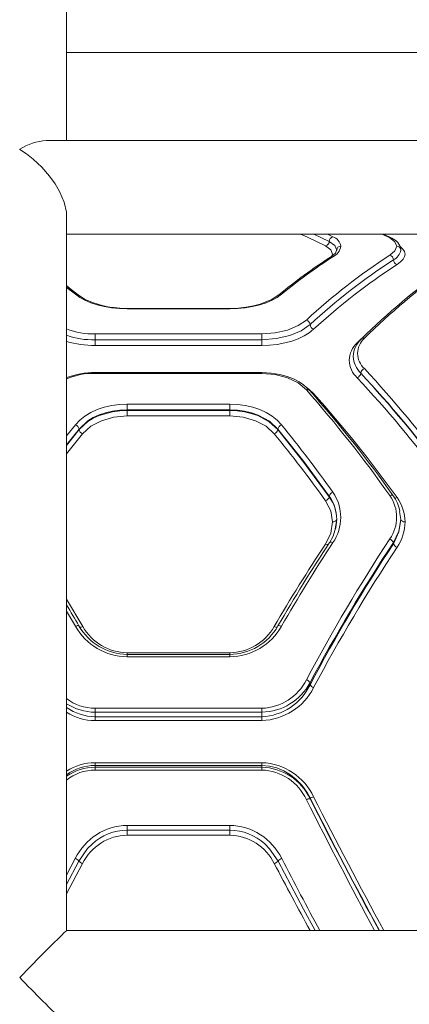
# Model space of a CAD drawing. Units: inches. Extents: x 146473 to 150873, y 17313 to 21163.
# Drawn here: x 148473 to 148613, y 19229 to 19583 of the extents above; entities that cross this region are included whole.
import ezdxf

# ---------------------------------------------------------------- set-up
doc = ezdxf.new("R2010")
doc.units = ezdxf.units.IN
doc.header["$MEASUREMENT"] = 0
doc.layers.add('001 MDP Equipment', color=5, linetype='Continuous')

# ---------------------------------------------------------------- blocks, each defined once
blk = doc.blocks.new('A$C4fa93f9e')
at = {"layer": '001 MDP Equipment', "lineweight": 15}
for points in [[(-177.88, 313.49), (-177.88, 313.49), (-177.88, 362.04), (-177.88, 362.04)], [(-177.88, 345.19), (-177.88, 345.19), (188.42, 345.19), (188.42, 345.19)], [(-185.13, 313.46), (-188.54, 313.26), (-191.85, 312.19), (-194.73, 310.34)], [(195.65, 313.49), (195.65, 313.49), (-185.11, 313.49), (-185.11, 313.49)], [(-177.88, 28.83), (-177.88, 28.83), (-177.88, 286.51), (-177.88, 286.51)], [(-177.88, 279.79), (-177.88, 279.79), (188.42, 279.79), (188.42, 279.79)], [(-88.92, 279.79), (-88.92, 279.79), (-83.38, 277.19), (-83.38, 277.19)], [(-84.7, 275.55), (-83.93, 275.71), (-83.38, 276.4), (-83.38, 277.19)], [(-84.05, 279.79), (-84.05, 279.79), (-82.07, 278.83), (-82.07, 278.83)], [(-82.07, 278.83), (-82.84, 278.66), (-83.39, 277.98), (-83.38, 277.19)], [(-79.22, 275.45), (-79.47, 277.02), (-80.57, 278.32), (-82.07, 278.83)], [(-61.61, 278.42), (-61.61, 278.42), (-64.38, 279.79), (-64.38, 279.79)], [(-60.91, 278.31), (-60.91, 278.31), (-63.84, 279.79), (-63.84, 279.79)], [(-57.66, 274.31), (-57.96, 276.12), (-59.2, 277.64), (-60.91, 278.31)], [(-82.1, 271.64), (-80.58, 272.36), (-79.5, 273.79), (-79.22, 275.45)], [(-79.22, 275.45), (-80.03, 275.47), (-80.7, 274.84), (-80.72, 274.03)], [(-60.32, 270.5), (-58.93, 271.21), (-57.94, 272.51), (-57.63, 274.03)], [(-57.63, 274.03), (-57.65, 274.84), (-58.32, 275.47), (-59.13, 275.45)], [(-82.91, 271.51), (-89.36, 267.34), (-95.56, 262.82), (-101.5, 257.95)], [(-82.1, 271.64), (-88.5, 267.48), (-94.67, 262.97), (-100.56, 258.12)], [(-61.63, 272.16), (-72.27, 265.26), (-82.3, 257.46), (-91.61, 248.85)], [(-60.32, 270.5), (-70.97, 263.6), (-81, 255.8), (-90.31, 247.18)], [(-60.32, 270.5), (-60.32, 271.29), (-60.86, 271.97), (-61.63, 272.16)], [(-60.32, 270.5), (-60.31, 269.71), (-59.77, 269.03), (-59.01, 268.84)], [(-59.01, 268.84), (-69.65, 261.92), (-79.68, 254.12), (-89.01, 245.51)], [(-41.61, 267.39), (-52.33, 259.78), (-62.42, 251.33), (-71.8, 242.12)], [(-40.76, 267.54), (-51.4, 259.92), (-61.43, 251.47), (-70.76, 242.28)], [(-174.7, 258.12), (-174.7, 258.12), (-177.88, 260.63), (-177.88, 260.63)], [(-177.88, 260.62), (-177.88, 260.62), (-174.64, 258.12), (-174.64, 258.12)], [(-119.16, 253.06), (-119.16, 253.06), (-156.1, 253.06), (-156.1, 253.06)], [(-156.08, 252.86), (-156.08, 252.86), (-156.08, 253.04), (-156.08, 253.04)], [(-119.18, 252.86), (-119.18, 252.86), (-156.08, 252.86), (-156.08, 252.86)], [(-119.18, 252.86), (-119.18, 252.86), (-119.18, 253.04), (-119.18, 253.04)], [(-90.31, 247.18), (-90.36, 247.95), (-90.87, 248.62), (-91.61, 248.85)], [(-177.88, 245.63), (-174.63, 244.32), (-171.14, 243.71), (-167.63, 243.84)], [(-90.31, 247.18), (-90.26, 246.41), (-89.75, 245.75), (-89.01, 245.51)], [(-177.88, 243.35), (-174.6, 242.15), (-171.12, 241.61), (-167.63, 241.76)], [(-167.63, 241.76), (-167.63, 241.76), (-167.63, 243.84), (-167.63, 243.84)], [(-107.63, 243.84), (-107.63, 243.84), (-167.63, 243.84), (-167.63, 243.84)], [(-167.63, 239.68), (-167.63, 239.68), (-167.63, 241.76), (-167.63, 241.76)], [(-107.63, 241.76), (-107.63, 241.76), (-167.63, 241.76), (-167.63, 241.76)], [(-107.63, 241.76), (-107.63, 241.76), (-107.63, 243.84), (-107.63, 243.84)], [(-107.63, 239.68), (-107.63, 239.68), (-107.63, 241.76), (-107.63, 241.76)], [(-71.8, 242.12), (-73.61, 240.48), (-74.67, 238.16), (-74.73, 235.72)], [(-73.35, 240.63), (-73.35, 240.63), (-71.87, 242.03), (-71.87, 242.03)], [(-70.76, 242.28), (-71.1, 242.45), (-71.51, 242.37), (-71.77, 242.09)], [(-177.88, 241.14), (-174.56, 240.15), (-171.1, 239.66), (-167.63, 239.68)], [(-107.63, 239.68), (-107.63, 239.68), (-167.63, 239.68), (-167.63, 239.68)], [(-74.73, 235.73), (-74.65, 233.46), (-73.69, 231.31), (-72.06, 229.73)], [(-74.73, 235.73), (-74.64, 233.45), (-73.69, 231.28), (-72.06, 229.68)], [(-70.76, 231.35), (-71.46, 231.1), (-71.97, 230.47), (-72.06, 229.73)], [(-40.76, 195.19), (-50.08, 207.79), (-60.1, 219.86), (-70.76, 231.35)], [(-167.63, 229.94), (-171.13, 229.98), (-174.61, 229.36), (-177.88, 228.1)], [(-167.63, 229.61), (-171.16, 229.78), (-174.69, 229.07), (-177.88, 227.56)], [(-107.61, 229.94), (-107.61, 229.94), (-167.65, 229.94), (-167.65, 229.94)], [(-167.63, 229.92), (-167.63, 229.92), (-167.63, 229.61), (-167.63, 229.61)], [(-167.63, 229.61), (-167.63, 229.61), (-107.63, 229.61), (-107.63, 229.61)], [(-107.63, 229.92), (-107.63, 229.92), (-107.63, 229.61), (-107.63, 229.61)], [(-73.35, 228.06), (-72.65, 228.31), (-72.14, 228.94), (-72.06, 229.68)], [(-43.35, 192.06), (-52.68, 204.61), (-62.69, 216.63), (-73.35, 228.06)], [(-72.06, 229.68), (-72.06, 229.68), (-72.06, 229.73), (-72.06, 229.73)], [(-42.06, 193.76), (-51.38, 206.29), (-61.4, 218.3), (-72.06, 229.73)], [(-42.06, 193.48), (-51.38, 206.09), (-61.4, 218.18), (-72.06, 229.68)], [(-90.49, 223.52), (-90.78, 223.82), (-91.24, 223.89), (-91.61, 223.69)], [(-61.61, 185.62), (-70.93, 198.83), (-80.94, 211.54), (-91.61, 223.69)], [(-60.38, 185.54), (-69.73, 198.73), (-79.78, 211.41), (-90.47, 223.53)], [(-89.01, 222.37), (-89.01, 222.37), (-89.4, 222.31), (-89.4, 222.31)], [(-58.99, 184.88), (-68.32, 197.9), (-78.34, 210.42), (-89.01, 222.37)], [(-156.08, 218.54), (-156.08, 218.54), (-119.18, 218.54), (-119.18, 218.54)], [(-156.08, 218.54), (-156.08, 218.54), (-156.08, 216.54), (-156.08, 216.54)], [(-156.08, 216.54), (-156.08, 216.54), (-156.08, 216.27), (-156.08, 216.27)], [(-156.08, 216.54), (-156.08, 216.54), (-119.18, 216.54), (-119.18, 216.54)], [(-119.18, 218.54), (-119.18, 218.54), (-119.18, 216.54), (-119.18, 216.54)], [(-119.18, 216.54), (-119.18, 216.54), (-119.18, 216.27), (-119.18, 216.27)], [(-156.08, 216.27), (-156.08, 216.27), (-156.08, 214.29), (-156.08, 214.29)], [(-156.08, 216.27), (-156.08, 216.27), (-119.18, 216.27), (-119.18, 216.27)], [(-119.18, 214.29), (-119.18, 214.29), (-156.08, 214.29), (-156.08, 214.29)], [(-119.18, 216.27), (-119.18, 216.27), (-119.18, 214.29), (-119.18, 214.29)], [(-177.88, 207.08), (-177.88, 207.08), (-174.7, 211.09), (-174.7, 211.09)], [(-177.88, 203.91), (-177.88, 203.91), (-173.4, 209.57), (-173.4, 209.57)], [(-177.88, 203.69), (-177.88, 203.69), (-173.4, 209.39), (-173.4, 209.39)], [(-173.4, 209.57), (-173.54, 210.27), (-174.03, 210.85), (-174.7, 211.09)], [(-173.4, 209.57), (-173.4, 209.57), (-173.4, 209.39), (-173.4, 209.39)], [(-173.4, 209.39), (-173.25, 208.7), (-172.77, 208.13), (-172.1, 207.88)], [(-103.15, 207.88), (-102.49, 208.13), (-102, 208.7), (-101.86, 209.39)], [(-100.56, 211.09), (-101.22, 210.85), (-101.72, 210.27), (-101.86, 209.57)], [(-101.86, 209.57), (-101.86, 209.57), (-101.86, 209.39), (-101.86, 209.39)], [(-82.1, 186.84), (-88, 195.11), (-94.15, 203.2), (-100.56, 211.09)], [(-172.1, 207.88), (-172.1, 207.88), (-177.88, 200.64), (-177.88, 200.64)], [(-84.7, 183.74), (-90.6, 191.98), (-96.75, 200.03), (-103.15, 207.88)], [(-84.7, 183.74), (-84.08, 183.98), (-83.6, 184.49), (-83.4, 185.12)], [(-82.1, 186.84), (-82.73, 186.6), (-83.2, 186.09), (-83.4, 185.45)], [(-80.72, 177.05), (-80.72, 180.06), (-81.66, 182.99), (-83.4, 185.45)], [(-83.4, 185.45), (-83.4, 185.45), (-83.4, 185.12), (-83.4, 185.12)], [(-80.72, 177.05), (-80.73, 179.96), (-81.67, 182.78), (-83.4, 185.12)], [(-82.1, 168.66), (-78.29, 174.12), (-78.29, 181.38), (-82.1, 186.84)], [(-61.61, 169.98), (-58.32, 174.67), (-58.32, 180.92), (-61.61, 185.62)], [(-57.97, 179.99), (-58.35, 182), (-59.17, 183.89), (-60.38, 185.54)], [(-56.13, 176.15), (-56.14, 179.29), (-57.14, 182.34), (-58.99, 184.88)], [(-58.08, 179.88), (-58.08, 179.88), (-57.63, 177.05), (-57.63, 177.05)], [(-80.72, 177.05), (-80.72, 177.05), (-81.37, 172.86), (-81.37, 172.86)], [(-81.33, 173.02), (-80.9, 174.32), (-80.69, 175.68), (-80.72, 177.05)], [(-59.01, 166.97), (-57.17, 169.68), (-56.17, 172.87), (-56.13, 176.15)], [(-84.74, 168.14), (-91.19, 158.41), (-97.35, 148.5), (-103.22, 138.41)], [(-83.34, 168.65), (-89.79, 158.83), (-95.96, 148.83), (-101.84, 138.65)], [(-82.1, 168.66), (-88.54, 158.8), (-94.69, 148.77), (-100.56, 138.56)], [(-61.61, 169.98), (-72.39, 153.54), (-82.4, 136.61), (-91.61, 119.25)], [(-60.31, 168.68), (-71.09, 152.34), (-81.1, 135.51), (-90.31, 118.23)], [(-60.31, 168.25), (-71.09, 151.81), (-81.1, 134.87), (-90.31, 117.48)], [(-59.01, 166.97), (-69.79, 150.61), (-79.8, 133.76), (-89.01, 116.47)], [(-60.31, 168.68), (-60.54, 169.28), (-61.01, 169.75), (-61.61, 169.98)], [(-60.31, 168.25), (-60.31, 168.25), (-60.31, 168.68), (-60.31, 168.68)], [(-60.31, 168.25), (-60.07, 167.66), (-59.6, 167.2), (-59.01, 166.97)], [(-173.42, 138.65), (-174.89, 141.2), (-176.38, 143.73), (-177.88, 146.25)], [(-174.7, 138.56), (-174.7, 138.56), (-177.88, 143.99), (-177.88, 143.99)], [(-174.7, 138.56), (-170.9, 131.83), (-163.81, 127.63), (-156.08, 127.52)], [(-173.43, 138.66), (-169.88, 132.4), (-163.28, 128.5), (-156.08, 128.4)], [(-173.24, 138.26), (-172.83, 138.14), (-172.4, 138.2), (-172.03, 138.41)], [(-172.03, 138.41), (-168.76, 132.67), (-162.69, 129.08), (-156.08, 128.98)], [(-119.18, 128.4), (-111.98, 128.48), (-105.37, 132.39), (-101.83, 138.66)], [(-119.18, 127.52), (-111.44, 127.62), (-104.35, 131.83), (-100.56, 138.56)], [(-119.18, 128.98), (-112.56, 129.06), (-106.48, 132.65), (-103.22, 138.41)], [(-103.22, 138.41), (-102.86, 138.2), (-102.42, 138.14), (-102.02, 138.26)], [(-119.15, 128.4), (-119.15, 128.4), (-156.1, 128.4), (-156.1, 128.4)], [(-119.18, 128.98), (-119.18, 128.98), (-156.08, 128.98), (-156.08, 128.98)], [(-156.08, 128.4), (-156.08, 128.4), (-156.08, 128.98), (-156.08, 128.98)], [(-156.08, 127.52), (-156.08, 127.52), (-156.08, 128.39), (-156.08, 128.39)], [(-119.18, 128.4), (-119.18, 128.4), (-119.18, 128.98), (-119.18, 128.98)], [(-119.18, 127.52), (-119.18, 127.52), (-119.18, 128.39), (-119.18, 128.39)], [(-119.18, 127.52), (-119.18, 127.52), (-156.08, 127.52), (-156.08, 127.52)], [(-107.63, 109), (-100.81, 109.2), (-94.65, 113.14), (-91.61, 119.25)], [(-107.63, 107.59), (-100.36, 107.74), (-93.73, 111.81), (-90.31, 118.23)], [(-107.63, 105.96), (-100.16, 106.26), (-93.47, 110.71), (-90.31, 117.48)], [(-90.31, 118.23), (-90.63, 118.69), (-91.08, 119.05), (-91.61, 119.25)], [(-90.31, 117.48), (-90.31, 117.48), (-90.31, 118.23), (-90.31, 118.23)], [(-90.31, 117.48), (-89.98, 117.03), (-89.53, 116.68), (-89.01, 116.47)], [(-107.63, 104.57), (-99.71, 104.81), (-92.55, 109.38), (-89.01, 116.47)], [(-177.88, 112.53), (-174.97, 110.22), (-171.35, 108.97), (-167.63, 109)], [(-177.88, 110.65), (-174.83, 108.67), (-171.27, 107.61), (-167.63, 107.59)], [(-177.88, 109.29), (-174.89, 107.15), (-171.31, 105.99), (-167.63, 105.96)], [(-177.88, 107.56), (-174.82, 105.6), (-171.26, 104.56), (-167.63, 104.57)], [(-167.63, 107.59), (-167.63, 107.59), (-167.63, 109), (-167.63, 109)], [(-167.63, 109), (-167.63, 109), (-107.63, 109), (-107.63, 109)], [(-167.63, 105.96), (-167.63, 105.96), (-167.63, 107.59), (-167.63, 107.59)], [(-107.63, 107.59), (-107.63, 107.59), (-167.63, 107.59), (-167.63, 107.59)], [(-107.63, 107.59), (-107.63, 107.59), (-107.63, 109), (-107.63, 109)], [(-107.63, 105.96), (-107.63, 105.96), (-107.63, 107.59), (-107.63, 107.59)], [(-107.63, 105.96), (-107.63, 105.96), (-167.63, 105.96), (-167.63, 105.96)], [(-167.63, 104.57), (-167.63, 104.57), (-167.63, 105.96), (-167.63, 105.96)], [(-107.63, 104.57), (-107.63, 104.57), (-167.63, 104.57), (-167.63, 104.57)], [(-107.63, 104.57), (-107.63, 104.57), (-107.63, 105.96), (-107.63, 105.96)], [(-167.63, 89.39), (-171.27, 89.4), (-174.84, 88.33), (-177.88, 86.33)], [(-167.63, 89.39), (-167.63, 89.39), (-107.63, 89.39), (-107.63, 89.39)], [(-167.63, 89.39), (-167.63, 89.39), (-167.63, 88.38), (-167.63, 88.38)], [(-89.01, 77.07), (-92.4, 84.36), (-99.6, 89.12), (-107.63, 89.39)], [(-107.63, 89.39), (-107.63, 89.39), (-107.63, 88.38), (-107.63, 88.38)], [(-167.63, 88.38), (-171.31, 88.36), (-174.89, 87.2), (-177.88, 85.05)], [(-167.63, 87.76), (-171.29, 87.74), (-174.87, 86.62), (-177.88, 84.53)], [(-167.63, 86.74), (-171.37, 86.75), (-175, 85.46), (-177.88, 83.09)], [(-167.63, 88.38), (-167.63, 88.38), (-167.63, 87.76), (-167.63, 87.76)], [(-167.63, 88.38), (-167.63, 88.38), (-107.63, 88.38), (-107.63, 88.38)], [(-167.63, 87.76), (-167.63, 87.76), (-167.63, 86.74), (-167.63, 86.74)], [(-167.63, 87.76), (-167.63, 87.76), (-107.63, 87.76), (-107.63, 87.76)], [(-107.63, 86.74), (-107.63, 86.74), (-167.63, 86.74), (-167.63, 86.74)], [(-107.63, 88.38), (-107.63, 88.38), (-107.63, 87.76), (-107.63, 87.76)], [(-90.31, 76.43), (-93.5, 83.16), (-100.19, 87.53), (-107.63, 87.76)], [(-107.63, 87.76), (-107.63, 87.76), (-107.63, 86.74), (-107.63, 86.74)], [(-91.61, 76.06), (-94.5, 82.36), (-100.7, 86.49), (-107.63, 86.74)], [(-90.31, 76.43), (-90.77, 76.43), (-91.21, 76.3), (-91.61, 76.06)], [(-91.61, 76.06), (-83.64, 60.23), (-75.46, 44.5), (-67.07, 28.89)], [(-90.31, 76.72), (-89.85, 76.71), (-89.4, 76.83), (-89.01, 77.07)], [(-90.31, 76.72), (-90.31, 76.72), (-90.31, 76.43), (-90.31, 76.43)], [(-90.31, 76.72), (-82.2, 60.66), (-73.87, 44.71), (-65.33, 28.89)], [(-90.31, 76.43), (-82.23, 60.47), (-73.93, 44.62), (-65.41, 28.89)], [(-89.01, 77.07), (-80.79, 60.9), (-72.36, 44.83), (-63.7, 28.89)], [(-156.08, 66.81), (-164.05, 66.64), (-171.26, 62.03), (-174.77, 54.87)], [(-156.08, 65.05), (-160.76, 65.09), (-165.28, 63.31), (-168.67, 60.09)], [(-156.08, 66.81), (-156.08, 66.81), (-119.18, 66.81), (-119.18, 66.81)], [(-156.08, 66.81), (-156.08, 66.81), (-156.08, 65.05), (-156.08, 65.05)], [(-156.08, 65.05), (-156.08, 65.05), (-156.08, 63.29), (-156.08, 63.29)], [(-156.08, 65.05), (-156.08, 65.05), (-119.18, 65.05), (-119.18, 65.05)], [(-100.49, 54.87), (-104, 62.03), (-111.2, 66.64), (-119.18, 66.81)], [(-119.18, 66.81), (-119.18, 66.81), (-119.18, 65.05), (-119.18, 65.05)], [(-106.61, 60.11), (-110, 63.32), (-114.51, 65.09), (-119.18, 65.05)], [(-119.18, 65.05), (-119.18, 65.05), (-119.18, 63.29), (-119.18, 63.29)], [(-156.08, 63.29), (-162.92, 63.17), (-169.12, 59.21), (-172.1, 53.05)], [(-156.08, 63.29), (-156.08, 63.29), (-119.18, 63.29), (-119.18, 63.29)], [(-103.15, 53.05), (-106.17, 59.18), (-112.35, 63.13), (-119.18, 63.29)], [(-177.88, 48.92), (-177.88, 48.92), (-174.77, 54.87), (-174.77, 54.87)], [(-177.88, 45.53), (-177.88, 45.53), (-173.44, 53.96), (-173.44, 53.96)], [(-173.44, 53.96), (-173.8, 54.36), (-174.26, 54.68), (-174.77, 54.87)], [(-173.44, 53.96), (-173.06, 53.56), (-172.61, 53.26), (-172.1, 53.05)], [(-103.15, 53.05), (-102.65, 53.26), (-102.2, 53.56), (-101.82, 53.96)], [(-100.49, 54.87), (-101, 54.68), (-101.46, 54.36), (-101.82, 53.96)], [(-100.49, 54.87), (-95.98, 46.17), (-91.4, 37.51), (-86.76, 28.89)], [(-177.88, 42.12), (-177.88, 42.12), (-172.1, 53.05), (-172.1, 53.05)], [(-103.15, 53.05), (-98.92, 44.97), (-94.62, 36.91), (-90.26, 28.89)], [(188.42, 28.89), (188.42, 28.89), (-177.89, 28.89), (-177.89, 28.89)], [(-194.73, 12.04), (-189.27, 6.3), (-183.66, 0.69), (-177.93, -4.78)]]:
    blk.add_open_spline(points, degree=3, dxfattribs=at)
for points, knots in [([(-177.92, 286.48), (-177.92, 286.48), (-177.95, 287.7), (-177.95, 287.7), (-177.95, 287.7), (-177.95, 287.7), (-178.74, 291.28), (-178.74, 291.28), (-178.74, 291.28), (-178.74, 291.28), (-180.39, 295.14), (-180.39, 295.14), (-180.39, 295.14), (-180.39, 295.14), (-182.04, 297.96), (-182.04, 297.96), (-182.04, 297.96), (-182.04, 297.96), (-183.98, 300.68), (-183.98, 300.68), (-183.98, 300.68), (-183.98, 300.68), (-186.79, 303.93), (-186.79, 303.93), (-186.79, 303.93), (-186.79, 303.93), (-189.86, 306.82), (-189.86, 306.82), (-189.86, 306.82), (-189.86, 306.82), (-192.26, 308.71), (-192.26, 308.71), (-192.26, 308.71), (-192.26, 308.71), (-194.72, 310.33), (-194.72, 310.33), (-194.72, 310.33), (-194.72, 310.33), (-194.73, 310.34), (-194.73, 310.34)], [0, 0, 0, 0, 0.090909, 0.090909, 0.090909, 0.090909, 0.181818, 0.181818, 0.181818, 0.181818, 0.272727, 0.272727, 0.272727, 0.272727, 0.363636, 0.363636, 0.363636, 0.363636, 0.454545, 0.454545, 0.454545, 0.454545, 0.545455, 0.545455, 0.545455, 0.545455, 0.636364, 0.636364, 0.636364, 0.636364, 0.727273, 0.727273, 0.727273, 0.727273, 0.818182, 0.818182, 0.818182, 0.818182, 1, 1, 1, 1]), ([(-93.76, 279.79), (-93.76, 279.79), (-91.16, 278.7), (-91.16, 278.7), (-91.16, 278.7), (-91.16, 278.7), (-84.7, 275.55), (-84.7, 275.55)], [0, 0, 0, 0, 0.333333, 0.333333, 0.333333, 0.333333, 1, 1, 1, 1]), ([(-83.38, 277.19), (-83.38, 277.19), (-81.4, 275.71), (-81.4, 275.71), (-81.4, 275.71), (-81.4, 275.71), (-80.72, 274.03), (-80.72, 274.03)], [0, 0, 0, 0, 0.333333, 0.333333, 0.333333, 0.333333, 1, 1, 1, 1]), ([(-59.13, 275.45), (-59.13, 275.45), (-59.76, 277.03), (-59.76, 277.03), (-59.76, 277.03), (-59.76, 277.03), (-61.61, 278.42), (-61.61, 278.42)], [0, 0, 0, 0, 0.333333, 0.333333, 0.333333, 0.333333, 1, 1, 1, 1]), ([(-60.92, 278.29), (-60.92, 278.29), (-61.15, 278.4), (-61.15, 278.4), (-61.15, 278.4), (-61.15, 278.4), (-61.61, 278.42), (-61.61, 278.42)], [0, 0, 0, 0, 0.333333, 0.333333, 0.333333, 0.333333, 1, 1, 1, 1]), ([(-84.7, 275.55), (-84.7, 275.55), (-82.86, 274.18), (-82.86, 274.18), (-82.86, 274.18), (-82.86, 274.18), (-82.23, 272.63), (-82.23, 272.63), (-82.23, 272.63), (-82.23, 272.63), (-82.53, 271.83), (-82.53, 271.83)], [0, 0, 0, 0, 0.25, 0.25, 0.25, 0.25, 0.5, 0.5, 0.5, 0.5, 1, 1, 1, 1]), ([(-80.69, 274.31), (-80.69, 274.31), (-81.2, 272.96), (-81.2, 272.96), (-81.2, 272.96), (-81.2, 272.96), (-82.91, 271.51), (-82.91, 271.51)], [0, 0, 0, 0, 0.333333, 0.333333, 0.333333, 0.333333, 1, 1, 1, 1]), ([(-59.13, 275.45), (-59.13, 275.45), (-59.76, 273.79), (-59.76, 273.79), (-59.76, 273.79), (-59.76, 273.79), (-61.63, 272.16), (-61.63, 272.16)], [0, 0, 0, 0, 0.333333, 0.333333, 0.333333, 0.333333, 1, 1, 1, 1]), ([(-57.89, 275.31), (-57.89, 275.31), (-57.77, 275.24), (-57.77, 275.24), (-57.77, 275.24), (-57.77, 275.24), (-56.87, 274.42), (-56.87, 274.42), (-56.87, 274.42), (-56.87, 274.42), (-56.32, 273.54), (-56.32, 273.54), (-56.32, 273.54), (-56.32, 273.54), (-56.13, 272.63), (-56.13, 272.63), (-56.13, 272.63), (-56.13, 272.63), (-56.31, 271.68), (-56.31, 271.68), (-56.31, 271.68), (-56.31, 271.68), (-56.85, 270.72), (-56.85, 270.72), (-56.85, 270.72), (-56.85, 270.72), (-57.75, 269.77), (-57.75, 269.77), (-57.75, 269.77), (-57.75, 269.77), (-59.01, 268.84), (-59.01, 268.84)], [0, 0, 0, 0, 0.111111, 0.111111, 0.111111, 0.111111, 0.222222, 0.222222, 0.222222, 0.222222, 0.333333, 0.333333, 0.333333, 0.333333, 0.444444, 0.444444, 0.444444, 0.444444, 0.555556, 0.555556, 0.555556, 0.555556, 0.666667, 0.666667, 0.666667, 0.666667, 0.777778, 0.777778, 0.777778, 0.777778, 1, 1, 1, 1]), ([(-82.1, 271.64), (-82.1, 271.64), (-82.57, 271.64), (-82.57, 271.64), (-82.57, 271.64), (-82.57, 271.64), (-82.9, 271.49), (-82.9, 271.49)], [0, 0, 0, 0, 0.333333, 0.333333, 0.333333, 0.333333, 1, 1, 1, 1]), ([(-173.76, 257.95), (-173.76, 257.95), (-176.18, 259.9), (-176.18, 259.9), (-176.18, 259.9), (-176.18, 259.9), (-177.88, 261.23), (-177.88, 261.23)], [0, 0, 0, 0, 0.333333, 0.333333, 0.333333, 0.333333, 1, 1, 1, 1]), ([(-174.7, 258.12), (-174.7, 258.12), (-174.17, 258.14), (-174.17, 258.14), (-174.17, 258.14), (-174.17, 258.14), (-173.76, 257.94), (-173.76, 257.94)], [0, 0, 0, 0, 0.333333, 0.333333, 0.333333, 0.333333, 1, 1, 1, 1]), ([(-156.08, 252.86), (-156.08, 252.86), (-158.89, 252.95), (-158.89, 252.95), (-158.89, 252.95), (-158.89, 252.95), (-161.67, 253.23), (-161.67, 253.23), (-161.67, 253.23), (-161.67, 253.23), (-164.33, 253.69), (-164.33, 253.69), (-164.33, 253.69), (-164.33, 253.69), (-166.86, 254.31), (-166.86, 254.31), (-166.86, 254.31), (-166.86, 254.31), (-169.19, 255.08), (-169.19, 255.08), (-169.19, 255.08), (-169.19, 255.08), (-171.31, 255.99), (-171.31, 255.99), (-171.31, 255.99), (-171.31, 255.99), (-173.15, 257.01), (-173.15, 257.01), (-173.15, 257.01), (-173.15, 257.01), (-174.7, 258.12), (-174.7, 258.12)], [0, 0, 0, 0, 0.111111, 0.111111, 0.111111, 0.111111, 0.222222, 0.222222, 0.222222, 0.222222, 0.333333, 0.333333, 0.333333, 0.333333, 0.444444, 0.444444, 0.444444, 0.444444, 0.555556, 0.555556, 0.555556, 0.555556, 0.666667, 0.666667, 0.666667, 0.666667, 0.777778, 0.777778, 0.777778, 0.777778, 1, 1, 1, 1]), ([(-156.08, 253.06), (-156.08, 253.06), (-158.69, 253.14), (-158.69, 253.14), (-158.69, 253.14), (-158.69, 253.14), (-160.76, 253.33), (-160.76, 253.33), (-160.76, 253.33), (-160.76, 253.33), (-162.3, 253.54), (-162.3, 253.54), (-162.3, 253.54), (-162.3, 253.54), (-163.66, 253.78), (-163.66, 253.78), (-163.66, 253.78), (-163.66, 253.78), (-164.03, 253.85), (-164.03, 253.85), (-164.03, 253.85), (-164.03, 253.85), (-164.58, 253.97), (-164.58, 253.97), (-164.58, 253.97), (-164.58, 253.97), (-166.24, 254.39), (-166.24, 254.39), (-166.24, 254.39), (-166.24, 254.39), (-168.52, 255.12), (-168.52, 255.12), (-168.52, 255.12), (-168.52, 255.12), (-171.17, 256.29), (-171.17, 256.29), (-171.17, 256.29), (-171.17, 256.29), (-172.51, 257.05), (-172.51, 257.05), (-172.51, 257.05), (-172.51, 257.05), (-173.76, 257.95), (-173.76, 257.95)], [0, 0, 0, 0, 0.083333, 0.083333, 0.083333, 0.083333, 0.166667, 0.166667, 0.166667, 0.166667, 0.25, 0.25, 0.25, 0.25, 0.333333, 0.333333, 0.333333, 0.333333, 0.416667, 0.416667, 0.416667, 0.416667, 0.5, 0.5, 0.5, 0.5, 0.583333, 0.583333, 0.583333, 0.583333, 0.666667, 0.666667, 0.666667, 0.666667, 0.75, 0.75, 0.75, 0.75, 0.833333, 0.833333, 0.833333, 0.833333, 1, 1, 1, 1]), ([(-100.56, 258.12), (-100.56, 258.12), (-102.11, 257.01), (-102.11, 257.01), (-102.11, 257.01), (-102.11, 257.01), (-103.97, 255.98), (-103.97, 255.98), (-103.97, 255.98), (-103.97, 255.98), (-106.07, 255.08), (-106.07, 255.08), (-106.07, 255.08), (-106.07, 255.08), (-108.42, 254.31), (-108.42, 254.31), (-108.42, 254.31), (-108.42, 254.31), (-110.94, 253.68), (-110.94, 253.68), (-110.94, 253.68), (-110.94, 253.68), (-113.6, 253.23), (-113.6, 253.23), (-113.6, 253.23), (-113.6, 253.23), (-116.37, 252.95), (-116.37, 252.95), (-116.37, 252.95), (-116.37, 252.95), (-119.18, 252.86), (-119.18, 252.86)], [0, 0, 0, 0, 0.111111, 0.111111, 0.111111, 0.111111, 0.222222, 0.222222, 0.222222, 0.222222, 0.333333, 0.333333, 0.333333, 0.333333, 0.444444, 0.444444, 0.444444, 0.444444, 0.555556, 0.555556, 0.555556, 0.555556, 0.666667, 0.666667, 0.666667, 0.666667, 0.777778, 0.777778, 0.777778, 0.777778, 1, 1, 1, 1]), ([(-101.5, 257.95), (-101.5, 257.95), (-104.3, 256.17), (-104.3, 256.17), (-104.3, 256.17), (-104.3, 256.17), (-106.15, 255.35), (-106.15, 255.35), (-106.15, 255.35), (-106.15, 255.35), (-108.28, 254.6), (-108.28, 254.6), (-108.28, 254.6), (-108.28, 254.6), (-110.68, 253.97), (-110.68, 253.97), (-110.68, 253.97), (-110.68, 253.97), (-113.32, 253.48), (-113.32, 253.48), (-113.32, 253.48), (-113.32, 253.48), (-116.17, 253.17), (-116.17, 253.17), (-116.17, 253.17), (-116.17, 253.17), (-119.18, 253.06), (-119.18, 253.06)], [0, 0, 0, 0, 0.125, 0.125, 0.125, 0.125, 0.25, 0.25, 0.25, 0.25, 0.375, 0.375, 0.375, 0.375, 0.5, 0.5, 0.5, 0.5, 0.625, 0.625, 0.625, 0.625, 0.75, 0.75, 0.75, 0.75, 1, 1, 1, 1]), ([(-100.56, 258.12), (-100.56, 258.12), (-101.09, 258.14), (-101.09, 258.14), (-101.09, 258.14), (-101.09, 258.14), (-101.5, 257.94), (-101.5, 257.94)], [0, 0, 0, 0, 0.333333, 0.333333, 0.333333, 0.333333, 1, 1, 1, 1]), ([(-91.61, 248.85), (-91.61, 248.85), (-94.53, 246.82), (-94.53, 246.82), (-94.53, 246.82), (-94.53, 246.82), (-98.37, 245.21), (-98.37, 245.21), (-98.37, 245.21), (-98.37, 245.21), (-102.83, 244.19), (-102.83, 244.19), (-102.83, 244.19), (-102.83, 244.19), (-107.63, 243.84), (-107.63, 243.84)], [0, 0, 0, 0, 0.2, 0.2, 0.2, 0.2, 0.4, 0.4, 0.4, 0.4, 0.6, 0.6, 0.6, 0.6, 1, 1, 1, 1]), ([(-90.31, 247.18), (-90.31, 247.18), (-93.47, 244.98), (-93.47, 244.98), (-93.47, 244.98), (-93.47, 244.98), (-97.62, 243.24), (-97.62, 243.24), (-97.62, 243.24), (-97.62, 243.24), (-102.44, 242.14), (-102.44, 242.14), (-102.44, 242.14), (-102.44, 242.14), (-107.63, 241.76), (-107.63, 241.76)], [0, 0, 0, 0, 0.2, 0.2, 0.2, 0.2, 0.4, 0.4, 0.4, 0.4, 0.6, 0.6, 0.6, 0.6, 1, 1, 1, 1]), ([(-89.01, 245.51), (-89.01, 245.51), (-90.57, 244.28), (-90.57, 244.28), (-90.57, 244.28), (-90.57, 244.28), (-92.43, 243.14), (-92.43, 243.14), (-92.43, 243.14), (-92.43, 243.14), (-94.54, 242.13), (-94.54, 242.13), (-94.54, 242.13), (-94.54, 242.13), (-96.88, 241.28), (-96.88, 241.28), (-96.88, 241.28), (-96.88, 241.28), (-99.41, 240.59), (-99.41, 240.59), (-99.41, 240.59), (-99.41, 240.59), (-102.07, 240.09), (-102.07, 240.09), (-102.07, 240.09), (-102.07, 240.09), (-104.83, 239.78), (-104.83, 239.78), (-104.83, 239.78), (-104.83, 239.78), (-107.63, 239.68), (-107.63, 239.68)], [0, 0, 0, 0, 0.111111, 0.111111, 0.111111, 0.111111, 0.222222, 0.222222, 0.222222, 0.222222, 0.333333, 0.333333, 0.333333, 0.333333, 0.444444, 0.444444, 0.444444, 0.444444, 0.555556, 0.555556, 0.555556, 0.555556, 0.666667, 0.666667, 0.666667, 0.666667, 0.777778, 0.777778, 0.777778, 0.777778, 1, 1, 1, 1]), ([(-70.76, 242.28), (-72.3, 240.89), (-73.19, 238.9), (-73.19, 236.82), (-73.19, 236.82), (-73.19, 234.73), (-72.3, 232.75), (-70.76, 231.35)], [0, 0, 0, 0, 0.333333, 0.333333, 0.333333, 0.333333, 1, 1, 1, 1]), ([(-73.35, 240.63), (-75.15, 239.04), (-76.18, 236.75), (-76.18, 234.35), (-76.18, 234.35), (-76.18, 231.94), (-75.15, 229.66), (-73.35, 228.06)], [0, 0, 0, 0, 0.333333, 0.333333, 0.333333, 0.333333, 1, 1, 1, 1]), ([(-90.47, 223.53), (-90.47, 223.53), (-92.7, 225.56), (-92.7, 225.56), (-92.7, 225.56), (-92.7, 225.56), (-94.27, 226.61), (-94.27, 226.61), (-94.27, 226.61), (-94.27, 226.61), (-96.2, 227.61), (-96.2, 227.61), (-96.2, 227.61), (-96.2, 227.61), (-98.51, 228.52), (-98.51, 228.52), (-98.51, 228.52), (-98.51, 228.52), (-101.21, 229.26), (-101.21, 229.26), (-101.21, 229.26), (-101.21, 229.26), (-104.27, 229.76), (-104.27, 229.76), (-104.27, 229.76), (-104.27, 229.76), (-107.63, 229.94), (-107.63, 229.94)], [0, 0, 0, 0, 0.125, 0.125, 0.125, 0.125, 0.25, 0.25, 0.25, 0.25, 0.375, 0.375, 0.375, 0.375, 0.5, 0.5, 0.5, 0.5, 0.625, 0.625, 0.625, 0.625, 0.75, 0.75, 0.75, 0.75, 1, 1, 1, 1]), ([(-107.63, 229.61), (-107.63, 229.61), (-102.85, 229.22), (-102.85, 229.22), (-102.85, 229.22), (-102.85, 229.22), (-98.38, 228.05), (-98.38, 228.05), (-98.38, 228.05), (-98.38, 228.05), (-94.55, 226.18), (-94.55, 226.18), (-94.55, 226.18), (-94.55, 226.18), (-91.61, 223.69), (-91.61, 223.69)], [0, 0, 0, 0, 0.2, 0.2, 0.2, 0.2, 0.4, 0.4, 0.4, 0.4, 0.6, 0.6, 0.6, 0.6, 1, 1, 1, 1]), ([(-91.86, 224.8), (-91.86, 224.8), (-90.56, 223.86), (-90.56, 223.86), (-90.56, 223.86), (-90.56, 223.86), (-89.01, 222.37), (-89.01, 222.37)], [0, 0, 0, 0, 0.333333, 0.333333, 0.333333, 0.333333, 1, 1, 1, 1]), ([(-174.7, 211.09), (-174.7, 211.09), (-173.15, 212.73), (-173.15, 212.73), (-173.15, 212.73), (-173.15, 212.73), (-171.29, 214.21), (-171.29, 214.21), (-171.29, 214.21), (-171.29, 214.21), (-169.18, 215.49), (-169.18, 215.49), (-169.18, 215.49), (-169.18, 215.49), (-166.84, 216.57), (-166.84, 216.57), (-166.84, 216.57), (-166.84, 216.57), (-164.32, 217.42), (-164.32, 217.42), (-164.32, 217.42), (-164.32, 217.42), (-161.65, 218.04), (-161.65, 218.04), (-161.65, 218.04), (-161.65, 218.04), (-158.89, 218.41), (-158.89, 218.41), (-158.89, 218.41), (-158.89, 218.41), (-156.08, 218.54), (-156.08, 218.54)], [0, 0, 0, 0, 0.111111, 0.111111, 0.111111, 0.111111, 0.222222, 0.222222, 0.222222, 0.222222, 0.333333, 0.333333, 0.333333, 0.333333, 0.444444, 0.444444, 0.444444, 0.444444, 0.555556, 0.555556, 0.555556, 0.555556, 0.666667, 0.666667, 0.666667, 0.666667, 0.777778, 0.777778, 0.777778, 0.777778, 1, 1, 1, 1]), ([(-173.4, 209.57), (-173.4, 209.57), (-170.24, 212.49), (-170.24, 212.49), (-170.24, 212.49), (-170.24, 212.49), (-168.29, 213.69), (-168.29, 213.69), (-168.29, 213.69), (-168.29, 213.69), (-166.17, 214.67), (-166.17, 214.67), (-166.17, 214.67), (-166.17, 214.67), (-163.85, 215.47), (-163.85, 215.47), (-163.85, 215.47), (-163.85, 215.47), (-161.37, 216.06), (-161.37, 216.06), (-161.37, 216.06), (-161.37, 216.06), (-158.77, 216.42), (-158.77, 216.42), (-158.77, 216.42), (-158.77, 216.42), (-156.08, 216.54), (-156.08, 216.54)], [0, 0, 0, 0, 0.125, 0.125, 0.125, 0.125, 0.25, 0.25, 0.25, 0.25, 0.375, 0.375, 0.375, 0.375, 0.5, 0.5, 0.5, 0.5, 0.625, 0.625, 0.625, 0.625, 0.75, 0.75, 0.75, 0.75, 1, 1, 1, 1]), ([(-119.18, 218.54), (-119.18, 218.54), (-116.36, 218.41), (-116.36, 218.41), (-116.36, 218.41), (-116.36, 218.41), (-113.59, 218.03), (-113.59, 218.03), (-113.59, 218.03), (-113.59, 218.03), (-110.93, 217.42), (-110.93, 217.42), (-110.93, 217.42), (-110.93, 217.42), (-108.4, 216.56), (-108.4, 216.56), (-108.4, 216.56), (-108.4, 216.56), (-106.06, 215.49), (-106.06, 215.49), (-106.06, 215.49), (-106.06, 215.49), (-103.95, 214.2), (-103.95, 214.2), (-103.95, 214.2), (-103.95, 214.2), (-102.11, 212.73), (-102.11, 212.73), (-102.11, 212.73), (-102.11, 212.73), (-100.56, 211.09), (-100.56, 211.09)], [0, 0, 0, 0, 0.111111, 0.111111, 0.111111, 0.111111, 0.222222, 0.222222, 0.222222, 0.222222, 0.333333, 0.333333, 0.333333, 0.333333, 0.444444, 0.444444, 0.444444, 0.444444, 0.555556, 0.555556, 0.555556, 0.555556, 0.666667, 0.666667, 0.666667, 0.666667, 0.777778, 0.777778, 0.777778, 0.777778, 1, 1, 1, 1]), ([(-119.18, 216.54), (-119.18, 216.54), (-116.45, 216.42), (-116.45, 216.42), (-116.45, 216.42), (-116.45, 216.42), (-113.82, 216.04), (-113.82, 216.04), (-113.82, 216.04), (-113.82, 216.04), (-111.3, 215.44), (-111.3, 215.44), (-111.3, 215.44), (-111.3, 215.44), (-108.96, 214.62), (-108.96, 214.62), (-108.96, 214.62), (-108.96, 214.62), (-104.9, 212.4), (-104.9, 212.4), (-104.9, 212.4), (-104.9, 212.4), (-101.86, 209.57), (-101.86, 209.57)], [0, 0, 0, 0, 0.142857, 0.142857, 0.142857, 0.142857, 0.285714, 0.285714, 0.285714, 0.285714, 0.428571, 0.428571, 0.428571, 0.428571, 0.571429, 0.571429, 0.571429, 0.571429, 0.714286, 0.714286, 0.714286, 0.714286, 1, 1, 1, 1]), ([(-173.4, 209.39), (-173.4, 209.39), (-170.24, 212.26), (-170.24, 212.26), (-170.24, 212.26), (-170.24, 212.26), (-168.28, 213.45), (-168.28, 213.45), (-168.28, 213.45), (-168.28, 213.45), (-166.11, 214.44), (-166.11, 214.44), (-166.11, 214.44), (-166.11, 214.44), (-161.31, 215.8), (-161.31, 215.8), (-161.31, 215.8), (-161.31, 215.8), (-158.73, 216.15), (-158.73, 216.15), (-158.73, 216.15), (-158.73, 216.15), (-156.08, 216.27), (-156.08, 216.27)], [0, 0, 0, 0, 0.142857, 0.142857, 0.142857, 0.142857, 0.285714, 0.285714, 0.285714, 0.285714, 0.428571, 0.428571, 0.428571, 0.428571, 0.571429, 0.571429, 0.571429, 0.571429, 0.714286, 0.714286, 0.714286, 0.714286, 1, 1, 1, 1]), ([(-156.08, 214.29), (-156.08, 214.29), (-160.89, 213.86), (-160.89, 213.86), (-160.89, 213.86), (-160.89, 213.86), (-165.36, 212.59), (-165.36, 212.59), (-165.36, 212.59), (-165.36, 212.59), (-169.18, 210.56), (-169.18, 210.56), (-169.18, 210.56), (-169.18, 210.56), (-172.1, 207.88), (-172.1, 207.88)], [0, 0, 0, 0, 0.2, 0.2, 0.2, 0.2, 0.4, 0.4, 0.4, 0.4, 0.6, 0.6, 0.6, 0.6, 1, 1, 1, 1]), ([(-119.18, 216.27), (-119.18, 216.27), (-116.51, 216.15), (-116.51, 216.15), (-116.51, 216.15), (-116.51, 216.15), (-113.91, 215.79), (-113.91, 215.79), (-113.91, 215.79), (-113.91, 215.79), (-111.42, 215.21), (-111.42, 215.21), (-111.42, 215.21), (-111.42, 215.21), (-109.07, 214.41), (-109.07, 214.41), (-109.07, 214.41), (-109.07, 214.41), (-104.97, 212.23), (-104.97, 212.23), (-104.97, 212.23), (-104.97, 212.23), (-101.86, 209.39), (-101.86, 209.39)], [0, 0, 0, 0, 0.142857, 0.142857, 0.142857, 0.142857, 0.285714, 0.285714, 0.285714, 0.285714, 0.428571, 0.428571, 0.428571, 0.428571, 0.571429, 0.571429, 0.571429, 0.571429, 0.714286, 0.714286, 0.714286, 0.714286, 1, 1, 1, 1]), ([(-103.15, 207.88), (-103.15, 207.88), (-106.09, 210.56), (-106.09, 210.56), (-106.09, 210.56), (-106.09, 210.56), (-109.92, 212.59), (-109.92, 212.59), (-109.92, 212.59), (-109.92, 212.59), (-114.38, 213.86), (-114.38, 213.86), (-114.38, 213.86), (-114.38, 213.86), (-119.18, 214.29), (-119.18, 214.29)], [0, 0, 0, 0, 0.2, 0.2, 0.2, 0.2, 0.4, 0.4, 0.4, 0.4, 0.6, 0.6, 0.6, 0.6, 1, 1, 1, 1]), ([(-101.86, 209.57), (-101.86, 209.57), (-92.57, 197.84), (-92.57, 197.84), (-92.57, 197.84), (-92.57, 197.84), (-83.4, 185.45), (-83.4, 185.45)], [0, 0, 0, 0, 0.333333, 0.333333, 0.333333, 0.333333, 1, 1, 1, 1]), ([(-101.86, 209.39), (-101.86, 209.39), (-92.57, 197.58), (-92.57, 197.58), (-92.57, 197.58), (-92.57, 197.58), (-83.4, 185.12), (-83.4, 185.12)], [0, 0, 0, 0, 0.333333, 0.333333, 0.333333, 0.333333, 1, 1, 1, 1]), ([(-60.39, 185.53), (-60.39, 185.53), (-60.4, 185.57), (-60.4, 185.57), (-60.4, 185.57), (-60.4, 185.57), (-60.68, 185.75), (-60.68, 185.75), (-60.68, 185.75), (-60.68, 185.75), (-61.11, 185.76), (-61.11, 185.76), (-61.11, 185.76), (-61.11, 185.76), (-61.61, 185.62), (-61.61, 185.62)], [0, 0, 0, 0, 0.2, 0.2, 0.2, 0.2, 0.4, 0.4, 0.4, 0.4, 0.6, 0.6, 0.6, 0.6, 1, 1, 1, 1]), ([(-58.99, 184.88), (-58.99, 184.88), (-59.54, 184.73), (-59.54, 184.73), (-59.54, 184.73), (-59.54, 184.73), (-60, 184.78), (-60, 184.78)], [0, 0, 0, 0, 0.333333, 0.333333, 0.333333, 0.333333, 1, 1, 1, 1]), ([(-84.7, 183.74), (-84.7, 183.74), (-82.85, 180.1), (-82.85, 180.1), (-82.85, 180.1), (-82.85, 180.1), (-82.22, 176.15), (-82.22, 176.15)], [0, 0, 0, 0, 0.333333, 0.333333, 0.333333, 0.333333, 1, 1, 1, 1]), ([(-82.22, 176.15), (-82.22, 176.15), (-82.87, 172.04), (-82.87, 172.04), (-82.87, 172.04), (-82.87, 172.04), (-84.74, 168.14), (-84.74, 168.14)], [0, 0, 0, 0, 0.333333, 0.333333, 0.333333, 0.333333, 1, 1, 1, 1]), ([(-80.72, 177.05), (-80.72, 177.05), (-80.87, 176.67), (-80.87, 176.67), (-80.87, 176.67), (-80.87, 176.67), (-81.27, 176.36), (-81.27, 176.36), (-81.27, 176.36), (-81.27, 176.36), (-81.72, 176.21), (-81.72, 176.21), (-81.72, 176.21), (-81.72, 176.21), (-82.22, 176.15), (-82.22, 176.15)], [0, 0, 0, 0, 0.2, 0.2, 0.2, 0.2, 0.4, 0.4, 0.4, 0.4, 0.6, 0.6, 0.6, 0.6, 1, 1, 1, 1]), ([(-60.31, 168.68), (-60.31, 168.68), (-58.31, 172.76), (-58.31, 172.76), (-58.31, 172.76), (-58.31, 172.76), (-57.63, 177.05), (-57.63, 177.05)], [0, 0, 0, 0, 0.333333, 0.333333, 0.333333, 0.333333, 1, 1, 1, 1]), ([(-57.63, 177.05), (-57.63, 177.05), (-58.31, 172.55), (-58.31, 172.55), (-58.31, 172.55), (-58.31, 172.55), (-60.31, 168.25), (-60.31, 168.25)], [0, 0, 0, 0, 0.333333, 0.333333, 0.333333, 0.333333, 1, 1, 1, 1]), ([(-57.63, 177.05), (-57.63, 177.05), (-57.49, 176.67), (-57.49, 176.67), (-57.49, 176.67), (-57.49, 176.67), (-57.08, 176.36), (-57.08, 176.36), (-57.08, 176.36), (-57.08, 176.36), (-56.64, 176.21), (-56.64, 176.21), (-56.64, 176.21), (-56.64, 176.21), (-56.13, 176.15), (-56.13, 176.15)], [0, 0, 0, 0, 0.2, 0.2, 0.2, 0.2, 0.4, 0.4, 0.4, 0.4, 0.6, 0.6, 0.6, 0.6, 1, 1, 1, 1]), ([(-81.33, 173.02), (-81.33, 173.02), (-82.03, 171.05), (-82.03, 171.05), (-82.03, 171.05), (-82.03, 171.05), (-83.36, 168.63), (-83.36, 168.63)], [0, 0, 0, 0, 0.333333, 0.333333, 0.333333, 0.333333, 1, 1, 1, 1]), ([(-84.74, 168.14), (-84.74, 168.14), (-84.18, 167.97), (-84.18, 167.97), (-84.18, 167.97), (-84.18, 167.97), (-83.77, 167.99), (-83.77, 167.99)], [0, 0, 0, 0, 0.333333, 0.333333, 0.333333, 0.333333, 1, 1, 1, 1]), ([(-83.33, 168.65), (-83.33, 168.65), (-83.32, 168.68), (-83.32, 168.68), (-83.32, 168.68), (-83.32, 168.68), (-83.04, 168.83), (-83.04, 168.83), (-83.04, 168.83), (-83.04, 168.83), (-82.61, 168.82), (-82.61, 168.82), (-82.61, 168.82), (-82.61, 168.82), (-82.1, 168.66), (-82.1, 168.66)], [0, 0, 0, 0, 0.2, 0.2, 0.2, 0.2, 0.4, 0.4, 0.4, 0.4, 0.6, 0.6, 0.6, 0.6, 1, 1, 1, 1]), ([(-172.03, 138.41), (-172.03, 138.41), (-177.88, 148.24), (-177.88, 148.24), (-177.88, 148.24), (-177.88, 148.24), (-177.88, 148.24), (-177.88, 148.24)], [0, 0, 0, 0, 0.333333, 0.333333, 0.333333, 0.333333, 1, 1, 1, 1]), ([(-174.7, 138.56), (-174.7, 138.56), (-174.19, 138.75), (-174.19, 138.75), (-174.19, 138.75), (-174.19, 138.75), (-173.96, 138.79), (-173.96, 138.79), (-173.96, 138.79), (-173.96, 138.79), (-173.76, 138.8), (-173.76, 138.8), (-173.76, 138.8), (-173.76, 138.8), (-173.47, 138.7), (-173.47, 138.7), (-173.47, 138.7), (-173.47, 138.7), (-173.45, 138.65), (-173.45, 138.65)], [0, 0, 0, 0, 0.166667, 0.166667, 0.166667, 0.166667, 0.333333, 0.333333, 0.333333, 0.333333, 0.5, 0.5, 0.5, 0.5, 0.666667, 0.666667, 0.666667, 0.666667, 1, 1, 1, 1]), ([(-100.56, 138.56), (-100.56, 138.56), (-101.07, 138.75), (-101.07, 138.75), (-101.07, 138.75), (-101.07, 138.75), (-101.5, 138.8), (-101.5, 138.8), (-101.5, 138.8), (-101.5, 138.8), (-101.79, 138.71), (-101.79, 138.71), (-101.79, 138.71), (-101.79, 138.71), (-101.81, 138.65), (-101.81, 138.65)], [0, 0, 0, 0, 0.2, 0.2, 0.2, 0.2, 0.4, 0.4, 0.4, 0.4, 0.6, 0.6, 0.6, 0.6, 1, 1, 1, 1]), ([(-107.63, 88.38), (-107.63, 88.38), (-104.9, 88.16), (-104.9, 88.16), (-104.9, 88.16), (-104.9, 88.16), (-102.19, 87.5), (-102.19, 87.5), (-102.19, 87.5), (-102.19, 87.5), (-99.71, 86.46), (-99.71, 86.46), (-99.71, 86.46), (-99.71, 86.46), (-97.3, 85.01), (-97.3, 85.01), (-97.3, 85.01), (-97.3, 85.01), (-95.24, 83.34), (-95.24, 83.34), (-95.24, 83.34), (-95.24, 83.34), (-93.28, 81.28), (-93.28, 81.28), (-93.28, 81.28), (-93.28, 81.28), (-92.25, 79.95), (-92.25, 79.95), (-92.25, 79.95), (-92.25, 79.95), (-91.25, 78.43), (-91.25, 78.43), (-91.25, 78.43), (-91.25, 78.43), (-90.31, 76.72), (-90.31, 76.72)], [0, 0, 0, 0, 0.1, 0.1, 0.1, 0.1, 0.2, 0.2, 0.2, 0.2, 0.3, 0.3, 0.3, 0.3, 0.4, 0.4, 0.4, 0.4, 0.5, 0.5, 0.5, 0.5, 0.6, 0.6, 0.6, 0.6, 0.7, 0.7, 0.7, 0.7, 0.8, 0.8, 0.8, 0.8, 1, 1, 1, 1]), ([(-173.44, 53.96), (-173.44, 53.96), (-170.36, 58.43), (-170.36, 58.43), (-170.36, 58.43), (-170.36, 58.43), (-168.67, 60.09), (-168.67, 60.09)], [0, 0, 0, 0, 0.333333, 0.333333, 0.333333, 0.333333, 1, 1, 1, 1]), ([(-106.61, 60.11), (-106.61, 60.11), (-104.89, 58.42), (-104.89, 58.42), (-104.89, 58.42), (-104.89, 58.42), (-101.82, 53.96), (-101.82, 53.96)], [0, 0, 0, 0, 0.333333, 0.333333, 0.333333, 0.333333, 1, 1, 1, 1]), ([(-101.82, 53.96), (-101.82, 53.96), (-92.7, 36.68), (-92.7, 36.68), (-92.7, 36.68), (-92.7, 36.68), (-88.49, 28.89), (-88.49, 28.89)], [0, 0, 0, 0, 0.333333, 0.333333, 0.333333, 0.333333, 1, 1, 1, 1]), ([(-194.73, 12.04), (-194.73, 12.04), (-194.72, 12.05), (-194.72, 12.05), (-194.72, 12.05), (-194.72, 12.05), (-191.02, 15.84), (-191.02, 15.84), (-191.02, 15.84), (-191.02, 15.84), (-187.32, 19.61), (-187.32, 19.61), (-187.32, 19.61), (-187.32, 19.61), (-184.82, 22.14), (-184.82, 22.14), (-184.82, 22.14), (-184.82, 22.14), (-182.47, 24.5), (-182.47, 24.5), (-182.47, 24.5), (-182.47, 24.5), (-180.96, 26), (-180.96, 26), (-180.96, 26), (-180.96, 26), (-179.63, 27.29), (-179.63, 27.29), (-179.63, 27.29), (-179.63, 27.29), (-178.82, 28.07), (-178.82, 28.07), (-178.82, 28.07), (-178.82, 28.07), (-178.23, 28.62), (-178.23, 28.62), (-178.23, 28.62), (-178.23, 28.62), (-177.92, 28.87), (-177.92, 28.87), (-177.92, 28.87), (-177.92, 28.87), (-177.93, 28.85), (-177.93, 28.85)], [0, 0, 0, 0, 0.083333, 0.083333, 0.083333, 0.083333, 0.166667, 0.166667, 0.166667, 0.166667, 0.25, 0.25, 0.25, 0.25, 0.333333, 0.333333, 0.333333, 0.333333, 0.416667, 0.416667, 0.416667, 0.416667, 0.5, 0.5, 0.5, 0.5, 0.583333, 0.583333, 0.583333, 0.583333, 0.666667, 0.666667, 0.666667, 0.666667, 0.75, 0.75, 0.75, 0.75, 0.833333, 0.833333, 0.833333, 0.833333, 1, 1, 1, 1])]:
    blk.add_open_spline(points, degree=3, knots=knots, dxfattribs=at)

msp = doc.modelspace()

# ---------------------------------------------------------------- block references
at = {"layer": '001 MDP Equipment'}
msp.add_blockref('A$C4fa93f9e', (148667.52, 19226.33), dxfattribs=at)

doc.saveas('drawing.dxf')
